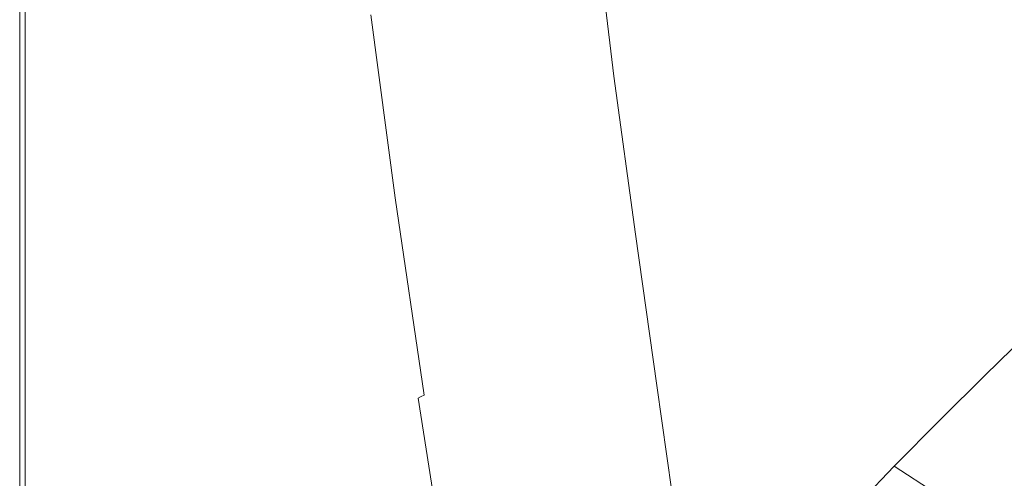
# Model space of a CAD drawing. Extents: x -2 to 1393, y -900 to 0.
# Drawn here: x -2 to 195, y -414 to -322 of the extents above; entities that cross this region are included whole.
import ezdxf

# ---------------------------------------------------------------- set-up
doc = ezdxf.new("R2010")
doc.units = 0
doc.header["$LTSCALE"] = 500
doc.header["$MEASUREMENT"] = 0
doc.layers.add('RIMA_CERAMIKA', color=7, linetype='Continuous')

msp = doc.modelspace()

# ---------------------------------------------------------------- linework, layer by layer
at = {"layer": 'RIMA_CERAMIKA', "lineweight": 0}
for points, invisible_edges in [([(-2.03, -276.28, 321.57), (-2.03, -276.28, 286.09), (-2.03, -326.67, 286.09), (-2.03, -326.67, 321.57)], 15), ([(-2.03, -276.28, 321.57), (-2.03, -326.67, 321.57), (-2.03, -326.67, 351.41), (-2.03, -276.28, 351.41)], 15), ([(-2.03, -276.28, -27.12), (-2.03, -326.67, -27.12), (-2.03, -326.67, 84.07), (-2.03, -276.28, 84.07)], 15), ([(-2.03, -276.28, -27.12), (-2.03, -276.28, -158.99), (-2.03, -326.67, -158.99), (-2.03, -326.67, -27.12)], 13), ([(-2.03, -276.28, 374.82), (-2.03, -276.28, 351.41), (-2.03, -326.67, 351.41), (-2.03, -326.67, 374.82)], 15), ([(-2.03, -276.28, 374.82), (-2.03, -326.67, 374.82), (-2.02, -326.67, 392.58), (-2.02, -276.28, 392.58)], 15), ([(-2.03, -276.28, 245.78), (-2.03, -276.28, 201.46), (-2.03, -326.67, 201.46), (-2.03, -326.67, 245.78)], 15), ([(-2.03, -276.28, 245.78), (-2.03, -326.67, 245.78), (-2.03, -326.67, 286.09), (-2.03, -276.28, 286.09)], 15), ([(-2.03, -276.28, 153.91), (-2.03, -276.28, 84.07), (-2.03, -326.67, 84.07), (-2.03, -326.67, 153.91)], 15), ([(-2.03, -276.28, 153.91), (-2.03, -326.67, 153.91), (-2.03, -326.67, 201.46), (-2.03, -276.28, 201.46)], 15), ([(-1.98, -276.28, 405.48), (-2.02, -276.28, 392.58), (-2.02, -326.67, 392.58), (-1.98, -326.67, 405.48)], 15), ([(-1.98, -276.28, 405.48), (-1.98, -326.67, 405.48), (-1.91, -326.67, 414.32), (-1.91, -276.28, 414.32)], 15), ([(-1.78, -276.28, 419.89), (-1.91, -276.28, 414.32), (-1.91, -326.67, 414.32), (-1.78, -326.67, 419.89)], 15), ([(-1.78, -276.28, 419.89), (-1.78, -326.67, 419.89), (-1.59, -326.67, 422.97), (-1.59, -276.28, 422.97)], 15), ([(-1.32, -276.28, 424.36), (-1.59, -276.28, 422.97), (-1.59, -326.67, 422.97), (-1.32, -326.67, 424.36)], 15), ([(-1.32, -276.28, 424.36), (-1.32, -326.67, 424.36), (-0.97, -326.67, 424.86), (-0.97, -276.28, 424.86)], 15), ([(-0.51, -276.28, 425.24), (-0.97, -276.28, 424.86), (-0.97, -326.67, 424.86), (-0.51, -326.67, 425.24)], 13), ([(-0.51, -276.28, 425.24), (-0.51, -326.67, 425.24), (0.08, -326.7, 425.53), (0.08, -276.33, 425.53)], 15), ([(0.81, -276.47, 425.73), (0.08, -276.33, 425.53), (0.08, -326.7, 425.53), (0.83, -326.8, 425.73)], 15), ([(0.81, -276.47, 425.73), (0.83, -326.8, 425.73), (1.77, -326.99, 425.87), (1.72, -276.74, 425.87)], 15), ([(2.83, -277.19, 425.95), (1.72, -276.74, 425.87), (1.77, -326.99, 425.87), (2.93, -327.31, 425.95)], 15), ([(2.83, -277.19, 425.95), (2.93, -327.31, 425.95), (4.34, -327.8, 425.99), (4.16, -277.87, 425.99)], 15), ([(5.74, -278.82, 426.01), (4.16, -277.87, 425.99), (4.34, -327.8, 425.99), (6.02, -328.47, 426.01)], 15), ([(5.74, -278.82, 426.01), (6.02, -328.47, 426.01), (8.02, -329.37, 426.01), (7.59, -280.09, 426.01)], 15), ([(9.73, -281.73, 426.01), (7.59, -280.09, 426.01), (8.02, -329.37, 426.01), (10.35, -330.53, 426.01)], 15), ([(9.73, -281.73, 426.01), (10.35, -330.53, 426.01), (12.99, -331.92, 426.01), (12.15, -283.68, 426.01)], 15), ([(147.48, -293.26, 342.33), (161.4, -327.68, 341.35), (166.97, -318.37, 341.35), (151.66, -283.21, 342.33)], 15), ([(14.82, -285.9, 426.01), (12.15, -283.68, 426.01), (12.99, -331.92, 426.01), (15.91, -333.5, 426.01)], 15), ([(138.51, -316.65, 342.33), (127.79, -284.09, 343.27), (124.98, -297.47, 343.36), (134.03, -329.01, 342.44)], 15), ([(14.82, -285.9, 426.01), (15.91, -333.5, 426.01), (19.08, -335.23, 426.01), (17.71, -288.35, 426.01)], 15), ([(20.8, -290.98, 426.01), (17.71, -288.35, 426.01), (19.08, -335.23, 426.01), (22.46, -337.1, 426.01)], 15), ([(20.8, -290.98, 426.01), (22.46, -337.1, 426.01), (26.04, -339.07, 426.01), (24.06, -293.75, 426.01)], 15), ([(117.51, -291.29, 344.35), (116.59, -304.13, 344.65), (120.37, -322.38, 344.05), (122.41, -310.9, 343.65)], 15), ([(27.48, -296.6, 426.01), (24.06, -293.75, 426.01), (26.04, -339.07, 426.01), (29.78, -341.09, 426.01)], 15), ([(147.48, -293.26, 342.33), (143.05, -304.62, 342.33), (155.43, -338.16, 341.35), (161.4, -327.68, 341.35)], 15), ([(27.48, -296.6, 426.01), (29.78, -341.09, 426.01), (33.65, -343.15, 426.01), (31.02, -299.5, 426.01)], 15), ([(129.81, -341.36, 342.75), (134.03, -329.01, 342.44), (124.98, -297.47, 343.36), (122.41, -310.9, 343.65)], 15), ([(197.06, -321.56, 340.44), (184.74, -297.96, 341.35), (177.46, -304.27, 341.35), (189.09, -327.94, 340.44)], 15), ([(34.66, -302.41, 426.01), (31.02, -299.5, 426.01), (33.65, -343.15, 426.01), (37.62, -345.22, 426.01)], 15), ([(34.66, -302.41, 426.01), (37.62, -345.22, 426.01), (41.62, -347.24, 426), (38.34, -305.26, 426)], 15), ([(116.49, -313.5, 344.88), (119.16, -329.9, 344.51), (120.37, -322.38, 344.05), (116.59, -304.13, 344.65)], 15), ([(138.51, -316.65, 342.33), (149.25, -349.24, 341.35), (155.43, -338.16, 341.35), (143.05, -304.62, 342.33)], 15), ([(182.88, -334.34, 340.44), (189.09, -327.94, 340.44), (177.46, -304.27, 341.35), (171.93, -310.82, 341.35)], 15), ([(41.99, -308.02, 425.96), (38.34, -305.26, 426), (41.62, -347.24, 426), (45.58, -349.19, 425.96)], 15), ([(41.99, -308.02, 425.96), (45.58, -349.19, 425.96), (49.44, -351.04, 425.9), (45.55, -310.63, 425.9)], 15), ([(90.47, -312.93, 383.31), (94.5, -345.52, 383.24), (110.49, -336.56, 355.82), (107.12, -307.73, 355.94)], 15), ([(113.7, -307.92, 346.19), (107.12, -307.73, 355.94), (110.49, -336.56, 355.82), (116.67, -333.29, 346.03)], 7), ([(113.7, -307.92, 346.19), (116.67, -333.29, 346.03), (117.94, -332.23, 345.16), (115.17, -310.75, 345.4)], 15), ([(48.96, -313.05, 425.8), (45.55, -310.63, 425.9), (49.44, -351.04, 425.9), (53.11, -352.74, 425.8)], 15), ([(116.49, -313.5, 344.88), (115.17, -310.75, 345.4), (117.94, -332.23, 345.16), (119.16, -329.9, 344.51)], 15), ([(182.88, -334.34, 340.44), (171.93, -310.82, 341.35), (166.97, -318.37, 341.35), (177.17, -341.55, 340.44)], 15), ([(129.81, -341.36, 342.75), (122.41, -310.9, 343.65), (120.37, -322.38, 344.05), (126.33, -351.8, 343.22)], 15), ([(48.96, -313.05, 425.8), (53.11, -352.74, 425.8), (56.54, -354.26, 425.65), (52.14, -315.23, 425.65)], 15), ([(90.47, -312.93, 383.31), (74.04, -318.9, 410.6), (78.68, -354.43, 410.59), (94.5, -345.52, 383.24)], 15), ([(55.04, -317.12, 425.43), (52.14, -315.23, 425.65), (56.54, -354.26, 425.65), (59.64, -355.57, 425.43)], 15), ([(138.51, -316.65, 342.33), (134.03, -329.01, 342.44), (143.11, -360.65, 341.46), (149.25, -349.24, 341.35)], 15), ([(55.04, -317.12, 425.43), (59.64, -355.57, 425.43), (62.36, -356.63, 425.15), (57.59, -318.67, 425.15)], 15), ([(59.72, -319.83, 424.78), (57.59, -318.67, 425.15), (62.36, -356.63, 425.15), (64.61, -357.4, 424.78)], 15), ([(170.7, -350.38, 340.44), (177.17, -341.55, 340.44), (166.97, -318.37, 341.35), (161.4, -327.68, 341.35)], 15), ([(59.72, -319.83, 424.78), (64.61, -357.4, 424.78), (66.46, -357.92, 424.34), (61.49, -320.66, 424.34)], 15), ([(62.96, -321.19, 423.85), (61.49, -320.66, 424.34), (66.46, -357.92, 424.34), (67.97, -358.23, 423.84)], 15), ([(68.1, -321.02, 420.14), (72.98, -357.55, 420.13), (78.68, -354.43, 410.59), (74.04, -318.9, 410.6)], 15), ([(62.96, -321.19, 423.85), (67.97, -358.23, 423.84), (69.19, -358.35, 423.29), (64.16, -321.48, 423.29)], 15), ([(65.15, -321.58, 422.7), (64.16, -321.48, 423.29), (69.19, -358.35, 423.29), (70.18, -358.34, 422.7)], 15), ([(65.15, -321.58, 422.7), (70.18, -358.34, 422.7), (70.99, -358.21, 422.08), (66, -321.54, 422.08)], 15), ([(66.73, -321.4, 421.44), (66, -321.54, 422.08), (70.99, -358.21, 422.08), (71.69, -358.01, 421.44)], 15), ([(66.73, -321.4, 421.44), (71.69, -358.01, 421.44), (72.34, -357.78, 420.79), (67.42, -321.21, 420.79)], 15), ([(68.1, -321.02, 420.14), (67.42, -321.21, 420.79), (72.34, -357.78, 420.79), (72.98, -357.55, 420.13)], 7), ([(124.06, -358.41, 343.81), (126.33, -351.8, 343.22), (120.37, -322.38, 344.05), (119.16, -329.9, 344.51)], 15), ([(197.06, -321.56, 340.44), (189.09, -327.94, 340.44), (197.05, -343.76, 339.43), (205.47, -337.33, 339.43)], 15), ([(-2.03, -379.68, 245.78), (-2.03, -326.67, 245.78), (-2.03, -326.67, 201.46), (-2.03, -379.68, 201.46)], 15), ([(-2.03, -379.68, 245.78), (-2.03, -379.68, 286.09), (-2.03, -326.67, 286.09), (-2.03, -326.67, 245.78)], 15), ([(-2.03, -379.68, 374.82), (-2.03, -326.67, 374.82), (-2.03, -326.67, 351.41), (-2.03, -379.68, 351.41)], 15), ([(-2.03, -379.68, 374.82), (-2.02, -379.68, 392.58), (-2.02, -326.67, 392.58), (-2.03, -326.67, 374.82)], 15), ([(-2.03, -379.68, 321.57), (-2.03, -379.68, 351.41), (-2.03, -326.67, 351.41), (-2.03, -326.67, 321.57)], 15), ([(-2.03, -379.68, 321.57), (-2.03, -326.67, 321.57), (-2.03, -326.67, 286.09), (-2.03, -379.68, 286.09)], 15), ([(-2.03, -379.68, 153.91), (-2.03, -379.68, 201.46), (-2.03, -326.67, 201.46), (-2.03, -326.67, 153.91)], 15), ([(-2.03, -379.68, 153.91), (-2.03, -326.67, 153.91), (-2.03, -326.67, 84.07), (-2.03, -379.68, 84.07)], 15), ([(-2.03, -379.68, -27.12), (-2.03, -379.68, 84.07), (-2.03, -326.67, 84.07), (-2.03, -326.67, -27.12)], 15), ([(-2.03, -379.68, -27.12), (-2.03, -326.67, -27.12), (-2.03, -326.67, -158.99), (-2.03, -379.68, -158.99)], 11), ([(-1.98, -379.68, 405.48), (-1.98, -326.67, 405.48), (-2.02, -326.67, 392.58), (-2.02, -379.68, 392.58)], 15), ([(-1.98, -379.68, 405.48), (-1.91, -379.68, 414.32), (-1.91, -326.67, 414.32), (-1.98, -326.67, 405.48)], 15), ([(-1.78, -379.68, 419.89), (-1.78, -326.67, 419.89), (-1.91, -326.67, 414.32), (-1.91, -379.68, 414.32)], 15), ([(-1.78, -379.68, 419.89), (-1.59, -379.68, 422.97), (-1.59, -326.67, 422.97), (-1.78, -326.67, 419.89)], 15), ([(-1.32, -379.68, 424.36), (-1.32, -326.67, 424.36), (-1.59, -326.67, 422.97), (-1.59, -379.68, 422.97)], 15), ([(-1.32, -379.68, 424.36), (-0.97, -379.68, 424.86), (-0.97, -326.67, 424.86), (-1.32, -326.67, 424.36)], 13), ([(-0.51, -379.68, 425.24), (-0.51, -326.67, 425.24), (-0.97, -326.67, 424.86), (-0.97, -379.68, 424.86)], 15), ([(-0.51, -379.68, 425.24), (0.09, -379.69, 425.53), (0.08, -326.7, 425.53), (-0.51, -326.67, 425.24)], 15), ([(0.85, -379.75, 425.73), (0.83, -326.8, 425.73), (0.08, -326.7, 425.53), (0.09, -379.69, 425.53)], 15), ([(0.85, -379.75, 425.73), (1.83, -379.87, 425.87), (1.77, -326.99, 425.87), (0.83, -326.8, 425.73)], 15), ([(3.05, -380.06, 425.95), (2.93, -327.31, 425.95), (1.77, -326.99, 425.87), (1.83, -379.87, 425.87)], 15), ([(3.05, -380.06, 425.95), (4.55, -380.35, 425.99), (4.34, -327.8, 425.99), (2.93, -327.31, 425.95)], 15), ([(6.36, -380.76, 426.01), (6.02, -328.47, 426.01), (4.34, -327.8, 425.99), (4.55, -380.35, 425.99)], 15), ([(6.36, -380.76, 426.01), (8.53, -381.3, 426.01), (8.02, -329.37, 426.01), (6.02, -328.47, 426.01)], 15), ([(170.7, -350.38, 340.44), (161.4, -327.68, 341.35), (155.43, -338.16, 341.35), (163.71, -360.29, 340.44)], 15), ([(182.88, -334.34, 340.44), (190.39, -350.06, 339.43), (197.05, -343.76, 339.43), (189.09, -327.94, 340.44)], 15), ([(11.08, -382, 426.01), (10.35, -330.53, 426.01), (8.02, -329.37, 426.01), (8.53, -381.3, 426.01)], 15), ([(124.06, -358.41, 343.81), (119.16, -329.9, 344.51), (117.94, -332.23, 345.16), (122.46, -362.37, 344.57)], 15), ([(129.81, -341.36, 342.75), (137.27, -372.13, 341.79), (143.11, -360.65, 341.46), (134.03, -329.01, 342.44)], 15), ([(11.08, -382, 426.01), (13.98, -382.83, 426.01), (12.99, -331.92, 426.01), (10.35, -330.53, 426.01)], 15), ([(17.2, -383.78, 426.01), (15.91, -333.5, 426.01), (12.99, -331.92, 426.01), (13.98, -382.83, 426.01)], 15), ([(120.98, -364.85, 345.56), (122.46, -362.37, 344.57), (117.94, -332.23, 345.16), (116.67, -333.29, 346.03)], 7), ([(17.2, -383.78, 426.01), (20.7, -384.82, 426.01), (19.08, -335.23, 426.01), (15.91, -333.5, 426.01)], 15), ([(120.98, -364.85, 345.56), (116.67, -333.29, 346.03), (110.49, -336.56, 355.82), (114.89, -369.93, 355.49)], 15), ([(182.88, -334.34, 340.44), (177.17, -341.55, 340.44), (184.18, -357.05, 339.43), (190.39, -350.06, 339.43)], 15), ([(24.44, -385.95, 426.01), (22.46, -337.1, 426.01), (19.08, -335.23, 426.01), (20.7, -384.82, 426.01)], 15), ([(24.44, -385.95, 426.01), (28.38, -387.13, 426.01), (26.04, -339.07, 426.01), (22.46, -337.1, 426.01)], 15), ([(99.46, -381.67, 383.07), (114.89, -369.93, 355.49), (110.49, -336.56, 355.82), (94.5, -345.52, 383.24)], 15), ([(156.45, -370.74, 340.44), (163.71, -360.29, 340.44), (155.43, -338.16, 341.35), (149.25, -349.24, 341.35)], 15), ([(32.51, -388.35, 426.01), (29.78, -341.09, 426.01), (26.04, -339.07, 426.01), (28.38, -387.13, 426.01)], 15), ([(32.51, -388.35, 426.01), (36.76, -389.58, 426.01), (33.65, -343.15, 426.01), (29.78, -341.09, 426.01)], 15), ([(129.81, -341.36, 342.75), (126.33, -351.8, 343.22), (132.43, -381.99, 342.29), (137.27, -372.13, 341.79)], 15), ([(170.7, -350.38, 340.44), (177.1, -365.56, 339.43), (184.18, -357.05, 339.43), (177.17, -341.55, 340.44)], 15), ([(41.12, -390.82, 426.01), (37.62, -345.22, 426.01), (33.65, -343.15, 426.01), (36.76, -389.58, 426.01)], 15), ([(196.48, -362.34, 338.14), (203.49, -356.12, 338.14), (197.05, -343.76, 339.43), (190.39, -350.06, 339.43)], 15), ([(41.12, -390.82, 426.01), (45.51, -392.04, 426), (41.62, -347.24, 426), (37.62, -345.22, 426.01)], 15), ([(99.46, -381.67, 383.07), (94.5, -345.52, 383.24), (78.68, -354.43, 410.59), (84.23, -393.04, 410.54)], 15), ([(49.84, -393.21, 425.96), (45.58, -349.19, 425.96), (41.62, -347.24, 426), (45.51, -392.04, 426)], 15), ([(49.84, -393.21, 425.96), (54.04, -394.3, 425.9), (49.44, -351.04, 425.9), (45.58, -349.19, 425.96)], 15), ([(156.45, -370.74, 340.44), (149.25, -349.24, 341.35), (143.11, -360.65, 341.46), (149.24, -381.58, 340.55)], 15), ([(196.48, -362.34, 338.14), (190.39, -350.06, 339.43), (184.18, -357.05, 339.43), (189.88, -369.16, 338.14)], 15), ([(58.04, -395.3, 425.8), (53.11, -352.74, 425.8), (49.44, -351.04, 425.9), (54.04, -394.3, 425.9)], 15), ([(124.06, -358.41, 343.81), (129.3, -388.52, 342.94), (132.43, -381.99, 342.29), (126.33, -351.8, 343.22)], 15), ([(170.7, -350.38, 340.44), (163.71, -360.29, 340.44), (169.42, -375.09, 339.43), (177.1, -365.56, 339.43)], 15), ([(58.04, -395.3, 425.8), (61.75, -396.19, 425.65), (56.54, -354.26, 425.65), (53.11, -352.74, 425.8)], 15), ([(65.1, -396.93, 425.43), (59.64, -355.57, 425.43), (56.54, -354.26, 425.65), (61.75, -396.19, 425.65)], 15), ([(65.1, -396.93, 425.43), (68.01, -397.51, 425.15), (62.36, -356.63, 425.15), (59.64, -355.57, 425.43)], 15), ([(78.76, -397.01, 420.13), (84.23, -393.04, 410.54), (78.68, -354.43, 410.59), (72.98, -357.55, 420.13)], 7), ([(70.41, -397.89, 424.78), (64.61, -357.4, 424.78), (62.36, -356.63, 425.15), (68.01, -397.51, 425.15)], 15), ([(70.41, -397.89, 424.78), (72.36, -398.12, 424.34), (66.46, -357.92, 424.34), (64.61, -357.4, 424.78)], 15), ([(73.92, -398.19, 423.84), (67.97, -358.23, 423.84), (66.46, -357.92, 424.34), (72.36, -398.12, 424.34)], 15), ([(77.58, -397.57, 421.44), (71.69, -358.01, 421.44), (70.99, -358.21, 422.08), (76.92, -397.82, 422.08)], 15), ([(77.58, -397.57, 421.44), (78.17, -397.29, 420.78), (72.34, -357.78, 420.79), (71.69, -358.01, 421.44)], 15), ([(78.76, -397.01, 420.13), (72.98, -357.55, 420.13), (72.34, -357.78, 420.79), (78.17, -397.29, 420.78)], 7), ([(182.32, -377.42, 338.14), (189.88, -369.16, 338.14), (184.18, -357.05, 339.43), (177.1, -365.56, 339.43)], 15), ([(73.92, -398.19, 423.84), (75.15, -398.16, 423.29), (69.19, -358.35, 423.29), (67.97, -358.23, 423.84)], 15), ([(76.13, -398.02, 422.7), (70.18, -358.34, 422.7), (69.19, -358.35, 423.29), (75.15, -398.16, 423.29)], 15), ([(76.13, -398.02, 422.7), (76.92, -397.82, 422.08), (70.99, -358.21, 422.08), (70.18, -358.34, 422.7)], 15), ([(124.06, -358.41, 343.81), (122.46, -362.37, 344.57), (127.15, -392.59, 343.8), (129.3, -388.52, 342.94)], 15), ([(142.36, -392.65, 340.87), (149.24, -381.58, 340.55), (143.11, -360.65, 341.46), (137.27, -372.13, 341.79)], 15), ([(156.45, -370.74, 340.44), (161.46, -385.13, 339.43), (169.42, -375.09, 339.43), (163.71, -360.29, 340.44)], 15), ([(120.98, -364.85, 345.56), (125.28, -395.03, 344.96), (127.15, -392.59, 343.8), (122.46, -362.37, 344.57)], 15), ([(196.48, -362.34, 338.14), (189.88, -369.16, 338.14), (194.68, -378.34, 336.1), (201.57, -371.66, 336.1)], 15), ([(120.98, -364.85, 345.56), (114.89, -369.93, 355.49), (119.12, -400.6, 355.09), (125.28, -395.03, 344.96)], 7), ([(182.32, -377.42, 338.14), (177.1, -365.56, 339.43), (169.42, -375.09, 339.43), (174.12, -386.65, 338.14)], 15), ([(182.32, -377.42, 338.14), (186.77, -386.42, 336.1), (194.68, -378.34, 336.1), (189.88, -369.16, 338.14)], 15), ([(99.46, -381.67, 383.07), (104.09, -414.07, 382.87), (119.12, -400.6, 355.09), (114.89, -369.93, 355.49)], 15), ([(156.45, -370.74, 340.44), (149.24, -381.58, 340.55), (153.53, -395.6, 339.53), (161.46, -385.13, 339.43)], 15), ([(206.1, -378.49, 332.85), (201.57, -371.66, 336.1), (194.68, -378.34, 336.1), (199, -385.09, 332.85)], 15), ([(142.36, -392.65, 340.87), (137.27, -372.13, 341.79), (132.43, -381.99, 342.29), (136.66, -402.51, 341.38)], 15), ([(165.6, -396.37, 338.14), (174.12, -386.65, 338.14), (169.42, -375.09, 339.43), (161.46, -385.13, 339.43)], 15), ([(182.32, -377.42, 338.14), (174.12, -386.65, 338.14), (178.18, -395.42, 336.1), (186.77, -386.42, 336.1)], 15), ([(-2.03, -379.68, 245.78), (-2.03, -379.68, 201.46), (-2.03, -425.72, 201.46), (-2.03, -425.72, 245.78)], 15), ([(-2.03, -379.68, 245.78), (-2.03, -425.72, 245.78), (-2.03, -425.72, 286.09), (-2.03, -379.68, 286.09)], 15), ([(-2.03, -379.68, 374.82), (-2.03, -379.68, 351.41), (-2.03, -425.72, 351.41), (-2.03, -425.72, 374.82)], 15), ([(-2.03, -379.68, 374.82), (-2.03, -425.72, 374.82), (-2.02, -425.72, 392.58), (-2.02, -379.68, 392.58)], 15), ([(-2.03, -379.68, 321.57), (-2.03, -379.68, 286.09), (-2.03, -425.72, 286.09), (-2.03, -425.72, 321.57)], 15), ([(-2.03, -379.68, 321.57), (-2.03, -425.72, 321.57), (-2.03, -425.72, 351.41), (-2.03, -379.68, 351.41)], 15), ([(-2.03, -379.68, 153.91), (-2.03, -379.68, 84.07), (-2.03, -425.72, 84.07), (-2.03, -425.72, 153.91)], 15), ([(-2.03, -379.68, 153.91), (-2.03, -425.72, 153.91), (-2.03, -425.72, 201.46), (-2.03, -379.68, 201.46)], 15), ([(-2.03, -379.68, -27.12), (-2.03, -379.68, -158.99), (-2.03, -425.72, -158.99), (-2.03, -425.72, -27.12)], 13), ([(-2.03, -379.68, -27.12), (-2.03, -425.72, -27.12), (-2.03, -425.72, 84.07), (-2.03, -379.68, 84.07)], 15), ([(-1.98, -379.68, 405.48), (-2.02, -379.68, 392.58), (-2.02, -425.72, 392.58), (-1.98, -425.72, 405.48)], 15), ([(-1.98, -379.68, 405.48), (-1.98, -425.72, 405.48), (-1.91, -425.72, 414.32), (-1.91, -379.68, 414.32)], 15), ([(-1.78, -379.68, 419.89), (-1.91, -379.68, 414.32), (-1.91, -425.72, 414.32), (-1.78, -425.72, 419.89)], 15), ([(-1.78, -379.68, 419.89), (-1.78, -425.72, 419.89), (-1.59, -425.72, 422.97), (-1.59, -379.68, 422.97)], 15), ([(-1.32, -379.68, 424.36), (-1.59, -379.68, 422.97), (-1.59, -425.72, 422.97), (-1.32, -425.72, 424.36)], 15), ([(-1.32, -379.68, 424.36), (-1.32, -425.72, 424.36), (-0.97, -425.72, 424.86), (-0.97, -379.68, 424.86)], 11), ([(-0.51, -379.68, 425.24), (-0.97, -379.68, 424.86), (-0.97, -425.72, 424.86), (-0.51, -425.72, 425.24)], 15), ([(-0.51, -379.68, 425.24), (-0.51, -425.72, 425.24), (0.09, -425.73, 425.53), (0.09, -379.69, 425.53)], 15), ([(190.84, -393.02, 332.85), (199, -385.09, 332.85), (194.68, -378.34, 336.1), (186.77, -386.42, 336.1)], 15), ([(0.85, -379.75, 425.73), (0.09, -379.69, 425.53), (0.09, -425.73, 425.53), (0.88, -425.76, 425.73)], 15), ([(0.85, -379.75, 425.73), (0.88, -425.76, 425.73), (1.89, -425.81, 425.87), (1.83, -379.87, 425.87)], 15), ([(3.05, -380.06, 425.95), (1.83, -379.87, 425.87), (1.89, -425.81, 425.87), (3.16, -425.9, 425.95)], 15), ([(3.05, -380.06, 425.95), (3.16, -425.9, 425.95), (4.75, -426.03, 425.99), (4.55, -380.35, 425.99)], 15), ([(6.36, -380.76, 426.01), (4.55, -380.35, 425.99), (4.75, -426.03, 425.99), (6.68, -426.21, 426.01)], 15), ([(6.36, -380.76, 426.01), (6.68, -426.21, 426.01), (9, -426.45, 426.01), (8.53, -381.3, 426.01)], 15), ([(11.08, -382, 426.01), (8.53, -381.3, 426.01), (9, -426.45, 426.01), (11.76, -426.76, 426.01)], 15), ([(142.36, -392.65, 340.87), (146, -406.41, 339.83), (153.53, -395.6, 339.53), (149.24, -381.58, 340.55)], 15), ([(11.08, -382, 426.01), (11.76, -426.76, 426.01), (14.9, -427.14, 426.01), (13.98, -382.83, 426.01)], 15), ([(17.2, -383.78, 426.01), (13.98, -382.83, 426.01), (14.9, -427.14, 426.01), (18.39, -427.56, 426.01)], 15), ([(99.46, -381.67, 383.07), (84.23, -393.04, 410.54), (89.36, -427.2, 410.49), (104.09, -414.07, 382.87)], 15), ([(132.97, -409.7, 342.05), (136.66, -402.51, 341.38), (132.43, -381.99, 342.29), (129.3, -388.52, 342.94)], 15), ([(17.2, -383.78, 426.01), (18.39, -427.56, 426.01), (22.19, -428.03, 426.01), (20.7, -384.82, 426.01)], 15), ([(24.44, -385.95, 426.01), (20.7, -384.82, 426.01), (22.19, -428.03, 426.01), (26.26, -428.53, 426.01)], 15), ([(165.6, -396.37, 338.14), (161.46, -385.13, 339.43), (153.53, -395.6, 339.53), (157.13, -406.48, 338.22)], 15), ([(190.84, -393.02, 332.85), (199.43, -398.6, 318.77), (207.75, -390.77, 318.77), (199, -385.09, 332.85)], 7), ([(24.44, -385.95, 426.01), (26.26, -428.53, 426.01), (30.55, -429.06, 426.01), (28.38, -387.13, 426.01)], 15), ([(32.51, -388.35, 426.01), (28.38, -387.13, 426.01), (30.55, -429.06, 426.01), (35.02, -429.61, 426.01)], 15), ([(165.6, -396.37, 338.14), (169.23, -404.91, 336.1), (178.18, -395.42, 336.1), (174.12, -386.65, 338.14)], 15), ([(190.84, -393.02, 332.85), (186.77, -386.42, 336.1), (178.18, -395.42, 336.1), (181.96, -401.87, 332.85)], 7), ([(32.51, -388.35, 426.01), (35.02, -429.61, 426.01), (39.64, -430.16, 426.01), (36.76, -389.58, 426.01)], 15), ([(132.97, -409.7, 342.05), (129.3, -388.52, 342.94), (127.15, -392.59, 343.8), (130.44, -414.27, 343.01)], 15), ([(41.12, -390.82, 426.01), (36.76, -389.58, 426.01), (39.64, -430.16, 426.01), (44.36, -430.72, 426.01)], 15), ([(41.12, -390.82, 426.01), (44.36, -430.72, 426.01), (49.1, -431.26, 426), (45.51, -392.04, 426)], 15), ([(49.84, -393.21, 425.96), (45.51, -392.04, 426), (49.1, -431.26, 426), (53.77, -431.77, 425.96)], 15), ([(49.84, -393.21, 425.96), (53.77, -431.77, 425.96), (58.3, -432.24, 425.9), (54.04, -394.3, 425.9)], 15), ([(78.76, -397.01, 420.13), (84.09, -431.79, 420.13), (89.36, -427.2, 410.49), (84.23, -393.04, 410.54)], 15), ([(128.24, -416.23, 344.4), (130.44, -414.27, 343.01), (127.15, -392.59, 343.8), (125.28, -395.03, 344.96)], 15), ([(142.36, -392.65, 340.87), (136.66, -402.51, 341.38), (139.77, -416.29, 340.29), (146, -406.41, 339.83)], 15), ([(190.84, -393.02, 332.85), (181.96, -401.87, 332.85), (190.37, -407.32, 318.77), (199.43, -398.6, 318.77)], 15), ([(58.04, -395.3, 425.8), (54.04, -394.3, 425.9), (58.3, -432.24, 425.9), (62.59, -432.66, 425.8)], 15), ([(58.04, -395.3, 425.8), (62.59, -432.66, 425.8), (66.56, -433.01, 425.65), (61.75, -396.19, 425.65)], 15), ([(128.24, -416.23, 344.4), (125.28, -395.03, 344.96), (119.12, -400.6, 355.09), (121.95, -421.35, 354.78)], 14), ([(172.71, -411.18, 332.85), (181.96, -401.87, 332.85), (178.18, -395.42, 336.1), (169.23, -404.91, 336.1)], 15), ([(65.1, -396.93, 425.43), (61.75, -396.19, 425.65), (66.56, -433.01, 425.65), (70.14, -433.28, 425.43)], 15), ([(65.1, -396.93, 425.43), (70.14, -433.28, 425.43), (73.23, -433.46, 425.15), (68.01, -397.51, 425.15)], 15), ([(77.58, -397.57, 421.44), (83, -432.41, 421.44), (83.55, -432.1, 420.78), (78.17, -397.29, 420.78)], 7), ([(78.76, -397.01, 420.13), (78.17, -397.29, 420.78), (83.55, -432.1, 420.78), (84.09, -431.79, 420.13)], 15), ([(149.11, -416.88, 338.46), (157.13, -406.48, 338.22), (153.53, -395.6, 339.53), (146, -406.41, 339.83)], 15), ([(165.6, -396.37, 338.14), (157.13, -406.48, 338.22), (160.36, -414.69, 336.16), (169.23, -404.91, 336.1)], 15), ([(70.41, -397.89, 424.78), (68.01, -397.51, 425.15), (73.23, -433.46, 425.15), (75.76, -433.53, 424.78)], 15), ([(70.41, -397.89, 424.78), (75.76, -433.53, 424.78), (77.79, -433.5, 424.34), (72.36, -398.12, 424.34)], 15), ([(73.92, -398.19, 423.84), (72.36, -398.12, 424.34), (77.79, -433.5, 424.34), (79.4, -433.39, 423.84)], 15), ([(73.92, -398.19, 423.84), (79.4, -433.39, 423.84), (80.65, -433.21, 423.29), (75.15, -398.16, 423.29)], 15), ([(76.13, -398.02, 422.7), (75.15, -398.16, 423.29), (80.65, -433.21, 423.29), (81.63, -432.98, 422.7)], 15), ([(76.13, -398.02, 422.7), (81.63, -432.98, 422.7), (82.38, -432.71, 422.08), (76.92, -397.82, 422.08)], 15), ([(77.58, -397.57, 421.44), (76.92, -397.82, 422.08), (82.38, -432.71, 422.08), (83, -432.41, 421.44)], 7), ([(217.45, -404.53, 284.24), (199.43, -398.6, 318.77), (190.37, -407.32, 318.77), (208.3, -413.13, 284.24)], 15), ([(107.16, -435.39, 382.74), (121.95, -421.35, 354.78), (119.12, -400.6, 355.09), (104.09, -414.07, 382.87)], 15), ([(132.97, -409.7, 342.05), (135.77, -423.99, 340.91), (139.77, -416.29, 340.29), (136.66, -402.51, 341.38)], 15), ([(172.71, -411.18, 332.85), (180.91, -416.52, 318.77), (190.37, -407.32, 318.77), (181.96, -401.87, 332.85)], 6), ([(172.71, -411.18, 332.85), (169.23, -404.91, 336.1), (160.36, -414.69, 336.16), (163.55, -420.69, 332.88)], 7), ([(149.11, -416.88, 338.46), (146, -406.41, 339.83), (139.77, -416.29, 340.29), (142.53, -426.29, 338.83)], 15), ([(149.11, -416.88, 338.46), (151.99, -424.61, 336.34), (160.36, -414.69, 336.16), (157.13, -406.48, 338.22)], 15), ([(198.68, -422.26, 284.24), (208.3, -413.13, 284.24), (190.37, -407.32, 318.77), (180.91, -416.52, 318.77)], 15), ([(132.97, -409.7, 342.05), (130.44, -414.27, 343.01), (133.05, -433.27, 341.72), (135.77, -423.99, 340.91)], 15), ([(172.71, -411.18, 332.85), (163.55, -420.69, 332.88), (171.52, -425.83, 318.78), (180.91, -416.52, 318.77)], 11)]:
    msp.add_3dface(points, dxfattribs=dict(at, invisible_edges=invisible_edges))

doc.saveas('drawing.dxf')
